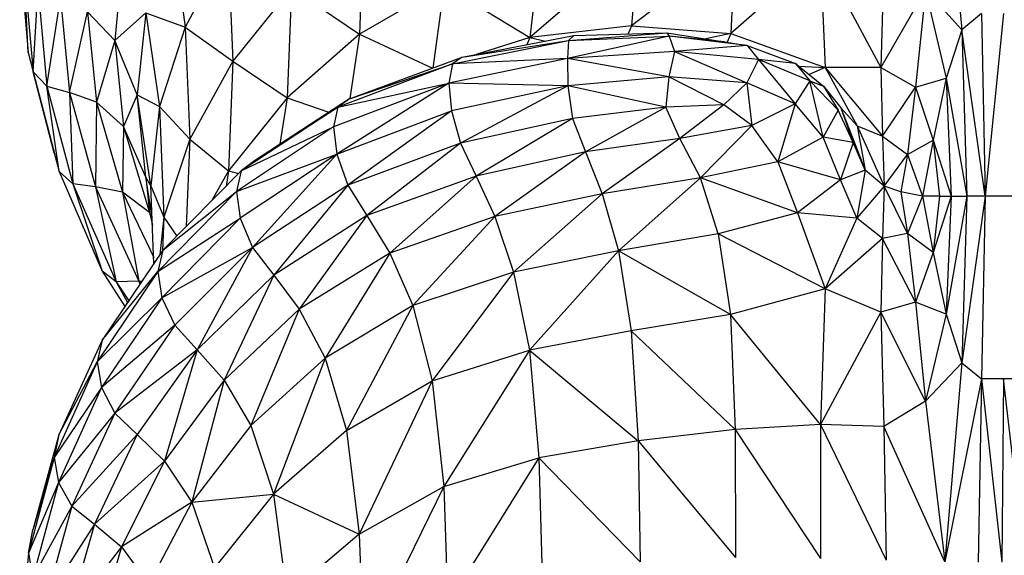
# Model space of a CAD drawing. Units: metres. Extents: x -0.021 to 0.083, y 0.002 to 0.086.
# Drawn here: x 0.029 to 0.029, y 0.07 to 0.071 of the extents above; entities that cross this region are included whole.
import ezdxf

# ---------------------------------------------------------------- set-up
doc = ezdxf.new("R2010")
doc.units = ezdxf.units.M

msp = doc.modelspace()

# ---------------------------------------------------------------- linework, layer by layer
at = {"color": 7, "linetype": 'Continuous', "lineweight": 25}
for p, q in [((0.02913171, 0.07077253), (0.02914038, 0.07067386)), ((0.02874156, 0.07072392), (0.02874843, 0.07067524)), ((0.0288385, 0.07072701), (0.02883641, 0.07067159)), ((0.02897706, 0.07071754), (0.02892239, 0.07067)), ((0.02897706, 0.07071754), (0.02897365, 0.07067588)), ((0.02866489, 0.07071311), (0.02866924, 0.07066239)), ((0.02877017, 0.07071538), (0.02874843, 0.07067524)), ((0.02877017, 0.07071538), (0.02877248, 0.07065798)), ((0.02902605, 0.07071582), (0.02897365, 0.07067588)), ((0.02902605, 0.07071582), (0.02902377, 0.07067204)), ((0.02871713, 0.07071183), (0.02871284, 0.07066842)), ((0.02892702, 0.07071135), (0.02892239, 0.07067)), ((0.02906901, 0.07071142), (0.02902377, 0.07067204)), ((0.02906901, 0.07071142), (0.02907144, 0.07065487)), ((0.02906901, 0.07071142), (0.02909958, 0.07065483)), ((0.02910096, 0.07070955), (0.02909958, 0.07065483)), ((0.02866721, 0.07070308), (0.02867163, 0.07065267)), ((0.02866924, 0.07066239), (0.02866721, 0.07070308)), ((0.02867163, 0.07065267), (0.02867409, 0.07069475)), ((0.02867409, 0.07069475), (0.02867855, 0.07064535)), ((0.02880204, 0.07069494), (0.02877248, 0.07065798)), ((0.02880204, 0.07069494), (0.02879984, 0.07063953)), ((0.02880204, 0.07069494), (0.02883641, 0.07067159)), ((0.02887909, 0.07069634), (0.02883641, 0.07067159)), ((0.02887909, 0.07069634), (0.02887342, 0.07065453)), ((0.02887909, 0.07069634), (0.02892239, 0.07067)), ((0.02912204, 0.07069421), (0.02909958, 0.07065483)), ((0.02912204, 0.07069421), (0.02911699, 0.07064486)), ((0.02912204, 0.07069421), (0.02913244, 0.07064936)), ((0.02914038, 0.07067386), (0.02912204, 0.07069421)), ((0.02867855, 0.07064535), (0.0286855, 0.07068985)), ((0.0286855, 0.07068985), (0.02868997, 0.07064217)), ((0.02868997, 0.07064217), (0.02869918, 0.0706829)), ((0.02869918, 0.0706829), (0.02871284, 0.07066842)), ((0.02869918, 0.0706829), (0.02870363, 0.07063732)), ((0.02871284, 0.07066842), (0.02872855, 0.07068243)), ((0.02872855, 0.07068243), (0.02872423, 0.07064093)), ((0.02872855, 0.07068243), (0.02874843, 0.07067524)), ((0.02872855, 0.07068243), (0.0287354, 0.0706351)), ((0.02915034, 0.07068202), (0.02914038, 0.07067386)), ((0.02915034, 0.07068202), (0.02915208, 0.07058977)), ((0.02916138, 0.07068202), (0.02915208, 0.07058977)), ((0.02874843, 0.07067524), (0.0287354, 0.0706351)), ((0.02874843, 0.07067524), (0.02877248, 0.07065798)), ((0.02874843, 0.07067524), (0.02875074, 0.07061856)), ((0.02897365, 0.07067588), (0.02892239, 0.07067)), ((0.02897365, 0.07067588), (0.02897206, 0.07067172)), ((0.02897365, 0.07067588), (0.02902377, 0.07067204)), ((0.02914038, 0.07067386), (0.02913244, 0.07064936)), ((0.02914038, 0.07067386), (0.02914284, 0.07058977)), ((0.02915208, 0.07058977), (0.02914038, 0.07067386)), ((0.02871284, 0.07066842), (0.02870363, 0.07063732)), ((0.02872423, 0.07064093), (0.02871284, 0.07066842)), ((0.02871284, 0.07066842), (0.02871726, 0.07062501)), ((0.02883641, 0.07067159), (0.02879984, 0.07063953)), ((0.02883641, 0.07067159), (0.02883157, 0.07063907)), ((0.02883641, 0.07067159), (0.02887322, 0.07065445)), ((0.0288833, 0.07065657), (0.0289419, 0.07066835)), ((0.02888817, 0.07065997), (0.02894459, 0.07067094)), ((0.02888817, 0.07065997), (0.0289419, 0.07066835)), ((0.02892239, 0.07067), (0.02889535, 0.07066137)), ((0.02892239, 0.07067), (0.0289208, 0.07066632)), ((0.02892239, 0.07067), (0.02893023, 0.07066815)), ((0.02899271, 0.07067063), (0.02894143, 0.07065929)), ((0.0289419, 0.07066835), (0.02894143, 0.07065929)), ((0.0289419, 0.07066835), (0.0289915, 0.07067228)), ((0.02894459, 0.07067094), (0.0289419, 0.07066835)), ((0.0289419, 0.07066835), (0.02899271, 0.07067063)), ((0.02894459, 0.07067094), (0.0289915, 0.07067228)), ((0.0289915, 0.07067228), (0.02899271, 0.07067063)), ((0.0289915, 0.07067228), (0.02902063, 0.07066777)), ((0.02899271, 0.07067063), (0.0289953, 0.07066289)), ((0.02903211, 0.07066592), (0.02899271, 0.07067063)), ((0.02902063, 0.07066777), (0.02899271, 0.07067063)), ((0.02902377, 0.07067204), (0.02901121, 0.07066922)), ((0.02902063, 0.07066777), (0.02903211, 0.07066592)), ((0.02902377, 0.07067204), (0.02902188, 0.07066756)), ((0.02902377, 0.07067204), (0.02907144, 0.07065487)), ((0.0289953, 0.07066289), (0.02894143, 0.07065929)), ((0.0289953, 0.07066289), (0.02899245, 0.07065015)), ((0.02903211, 0.07066592), (0.0289953, 0.07066289)), ((0.0289953, 0.07066289), (0.02903193, 0.07064702)), ((0.02903781, 0.07065879), (0.0289953, 0.07066289)), ((0.02903211, 0.07066592), (0.02903781, 0.07065879)), ((0.02903211, 0.07066592), (0.02905645, 0.07065673)), ((0.02866924, 0.07066239), (0.02867163, 0.07065267)), ((0.02877248, 0.07065798), (0.02875074, 0.07061856)), ((0.02877248, 0.07065798), (0.02877024, 0.0706026)), ((0.02877248, 0.07065798), (0.02879984, 0.07063953)), ((0.02883138, 0.070639), (0.02888817, 0.07065997)), ((0.02894143, 0.07065929), (0.0288815, 0.07064686)), ((0.02888817, 0.07065997), (0.0288833, 0.07065657)), ((0.02894143, 0.07065929), (0.0288833, 0.07065657)), ((0.02894143, 0.07065929), (0.02894153, 0.07064551)), ((0.02899245, 0.07065015), (0.02894143, 0.07065929)), ((0.02903781, 0.07065879), (0.02903193, 0.07064702)), ((0.02903781, 0.07065879), (0.02905633, 0.07063638)), ((0.02906367, 0.07064808), (0.02903781, 0.07065879)), ((0.02905645, 0.07065673), (0.02903781, 0.07065879)), ((0.0288833, 0.07065657), (0.02882542, 0.0706348)), ((0.02883138, 0.070639), (0.0288833, 0.07065657)), ((0.0288833, 0.07065657), (0.0288815, 0.07064686)), ((0.02905645, 0.07065673), (0.02906367, 0.07064808)), ((0.02905645, 0.07065673), (0.02907056, 0.07064544)), ((0.02905794, 0.07065554), (0.02907144, 0.07065487)), ((0.02907144, 0.07065487), (0.02906338, 0.07065118)), ((0.02907144, 0.07065487), (0.02908749, 0.07062537)), ((0.02907144, 0.07065487), (0.02910031, 0.0706201)), ((0.02909958, 0.07065483), (0.02907144, 0.07065487)), ((0.02909958, 0.07065483), (0.02910031, 0.0706201)), ((0.02909958, 0.07065483), (0.02911699, 0.07064486)), ((0.02867163, 0.07065267), (0.02867855, 0.07064535)), ((0.02867163, 0.07065267), (0.02868475, 0.07060226)), ((0.02868229, 0.07061166), (0.02867163, 0.07065267)), ((0.02899245, 0.07065015), (0.02894153, 0.07064551)), ((0.02899245, 0.07065015), (0.02899106, 0.07063473)), ((0.02902033, 0.07063591), (0.02899245, 0.07065015)), ((0.02903193, 0.07064702), (0.02899245, 0.07065015)), ((0.02906367, 0.07064808), (0.02905633, 0.07063638)), ((0.02907048, 0.0706196), (0.02906367, 0.07064808)), ((0.02907789, 0.07063329), (0.02906367, 0.07064808)), ((0.02906367, 0.07064808), (0.02907056, 0.07064544)), ((0.02911699, 0.07064486), (0.02913244, 0.07064936)), ((0.02913244, 0.07064936), (0.02912598, 0.07061814)), ((0.02913244, 0.07064936), (0.02913496, 0.07058977)), ((0.02913244, 0.07064936), (0.02914284, 0.07058977)), ((0.02867855, 0.07064535), (0.02868997, 0.07064217)), ((0.02867855, 0.07064535), (0.02869172, 0.07059596)), ((0.02868475, 0.07060226), (0.02867855, 0.07064535)), ((0.0288815, 0.07064686), (0.02882322, 0.07062479)), ((0.0288815, 0.07064686), (0.02882488, 0.07061098)), ((0.02882542, 0.0706348), (0.0288815, 0.07064686)), ((0.02894153, 0.07064551), (0.0288815, 0.07064686)), ((0.0288815, 0.07064686), (0.02888283, 0.07063286)), ((0.02894153, 0.07064551), (0.02888283, 0.07063286)), ((0.02894153, 0.07064551), (0.02888737, 0.07061656)), ((0.02894153, 0.07064551), (0.02894397, 0.0706291)), ((0.02899106, 0.07063473), (0.02894153, 0.07064551)), ((0.02903193, 0.07064702), (0.02902033, 0.07063591)), ((0.02903193, 0.07064702), (0.02903445, 0.07062543)), ((0.02905633, 0.07063638), (0.02903193, 0.07064702)), ((0.02907056, 0.07064544), (0.02907789, 0.07063329)), ((0.02907056, 0.07064544), (0.02907923, 0.0706344)), ((0.02910031, 0.0706201), (0.02911699, 0.07064486)), ((0.02911699, 0.07064486), (0.0291129, 0.07061082)), ((0.02911699, 0.07064486), (0.02912598, 0.07061814)), ((0.02870363, 0.07063732), (0.02868997, 0.07064217)), ((0.02868997, 0.07064217), (0.02870314, 0.07059449)), ((0.02868997, 0.07064217), (0.02869172, 0.07059596)), ((0.02872423, 0.07064093), (0.02871726, 0.07062501)), ((0.02872423, 0.07064093), (0.0287354, 0.0706351)), ((0.02873106, 0.07059495), (0.02872423, 0.07064093)), ((0.02872861, 0.07059944), (0.02872423, 0.07064093)), ((0.02879984, 0.07063953), (0.02877024, 0.0706026)), ((0.02883138, 0.070639), (0.02878334, 0.07060763)), ((0.02879984, 0.07063953), (0.02879622, 0.07061603)), ((0.02879984, 0.07063953), (0.02882092, 0.07063217)), ((0.02883138, 0.070639), (0.02882542, 0.0706348)), ((0.02870363, 0.07063732), (0.02870314, 0.07059449)), ((0.02871726, 0.07062501), (0.02870363, 0.07063732)), ((0.02870363, 0.07063732), (0.02871678, 0.07059174)), ((0.0287354, 0.0706351), (0.02873106, 0.07059495)), ((0.0287354, 0.0706351), (0.02875074, 0.07061856)), ((0.0287354, 0.0706351), (0.02873769, 0.07057915)), ((0.02882542, 0.0706348), (0.02877674, 0.07060256)), ((0.02878334, 0.07060763), (0.02882542, 0.0706348)), ((0.02882542, 0.0706348), (0.02882322, 0.07062479)), ((0.02899106, 0.07063473), (0.02894397, 0.0706291)), ((0.02899106, 0.07063473), (0.02895051, 0.07061214)), ((0.02902033, 0.07063591), (0.02899106, 0.07063473)), ((0.02899806, 0.07061898), (0.02899106, 0.07063473)), ((0.02902033, 0.07063591), (0.02899806, 0.07061898)), ((0.02903445, 0.07062543), (0.02902033, 0.07063591)), ((0.02905633, 0.07063638), (0.02903445, 0.07062543)), ((0.02905633, 0.07063638), (0.02904759, 0.07060722)), ((0.02907048, 0.0706196), (0.02905633, 0.07063638)), ((0.02907789, 0.07063329), (0.02907048, 0.0706196)), ((0.02908549, 0.07061696), (0.02907789, 0.07063329)), ((0.02907923, 0.0706344), (0.02908549, 0.07061696)), ((0.02907923, 0.0706344), (0.02909156, 0.07060288)), ((0.02907923, 0.0706344), (0.02908749, 0.07062537)), ((0.02882488, 0.07061098), (0.02888283, 0.07063286)), ((0.02888283, 0.07063286), (0.02883046, 0.0705954)), ((0.02888283, 0.07063286), (0.02888737, 0.07061656)), ((0.02894397, 0.0706291), (0.02888737, 0.07061656)), ((0.02894397, 0.0706291), (0.02889519, 0.07059998)), ((0.02894397, 0.0706291), (0.02895051, 0.07061214)), ((0.02871726, 0.07062501), (0.02871678, 0.07059174)), ((0.02872861, 0.07059944), (0.02871726, 0.07062501)), ((0.02871726, 0.07062501), (0.02873038, 0.0705816)), ((0.02882322, 0.07062479), (0.02877434, 0.07059223)), ((0.02877674, 0.07060256), (0.02882322, 0.07062479)), ((0.02882322, 0.07062479), (0.02882488, 0.07061098)), ((0.02903445, 0.07062543), (0.02899806, 0.07061898)), ((0.02903445, 0.07062543), (0.02900849, 0.07059899)), ((0.02904759, 0.07060722), (0.02903445, 0.07062543)), ((0.02908749, 0.07062537), (0.02909156, 0.07060288)), ((0.02908749, 0.07062537), (0.0291012, 0.07059482)), ((0.02908749, 0.07062537), (0.02910031, 0.0706201)), ((0.02875074, 0.07061856), (0.02873769, 0.07057915)), ((0.02875074, 0.07061856), (0.02874893, 0.07057439)), ((0.02875074, 0.07061856), (0.02877024, 0.0706026)), ((0.02899806, 0.07061898), (0.02895051, 0.07061214)), ((0.02899806, 0.07061898), (0.02895894, 0.07059103)), ((0.02900849, 0.07059899), (0.02899806, 0.07061898)), ((0.02907048, 0.0706196), (0.02904759, 0.07060722)), ((0.02907919, 0.07059805), (0.02907048, 0.0706196)), ((0.02908549, 0.07061696), (0.02907048, 0.0706196)), ((0.02910031, 0.0706201), (0.0291012, 0.07059482)), ((0.02910031, 0.0706201), (0.0291129, 0.07061082)), ((0.0291129, 0.07061082), (0.02912598, 0.07061814)), ((0.02912598, 0.07061814), (0.02912046, 0.07058977)), ((0.02912598, 0.07061814), (0.02912915, 0.07058977)), ((0.02912598, 0.07061814), (0.02913496, 0.07058977)), ((0.02888737, 0.07061656), (0.02883046, 0.0705954)), ((0.02888737, 0.07061656), (0.02884006, 0.07058006)), ((0.02888737, 0.07061656), (0.02889519, 0.07059998)), ((0.02908549, 0.07061696), (0.02907919, 0.07059805)), ((0.02909156, 0.07060288), (0.02908549, 0.07061696)), ((0.02868229, 0.07061166), (0.02868475, 0.07060226)), ((0.02877434, 0.07059223), (0.02882488, 0.07061098)), ((0.02882488, 0.07061098), (0.02877621, 0.07057867)), ((0.02882488, 0.07061098), (0.02878244, 0.0705639)), ((0.02882488, 0.07061098), (0.02883046, 0.0705954)), ((0.02895051, 0.07061214), (0.02889519, 0.07059998)), ((0.02895051, 0.07061214), (0.02890467, 0.07057945)), ((0.02895051, 0.07061214), (0.02895894, 0.07059103)), ((0.0291012, 0.07059482), (0.0291129, 0.07061082)), ((0.0291129, 0.07061082), (0.02910966, 0.07059201)), ((0.0291129, 0.07061082), (0.02912046, 0.07058977)), ((0.02878334, 0.07060763), (0.02877674, 0.07060256)), ((0.02904759, 0.07060722), (0.02900849, 0.07059899)), ((0.02904759, 0.07060722), (0.02905746, 0.07058141)), ((0.02907919, 0.07059805), (0.02904759, 0.07060722)), ((0.02869172, 0.07059596), (0.02868475, 0.07060226)), ((0.02868475, 0.07060226), (0.02870657, 0.07055185)), ((0.02873106, 0.07059495), (0.02872861, 0.07059944)), ((0.02873171, 0.07057913), (0.02872861, 0.07059944)), ((0.02872861, 0.07059944), (0.02873038, 0.0705816)), ((0.02877674, 0.07060256), (0.02873715, 0.07056246)), ((0.02877024, 0.0706026), (0.0287619, 0.07058753)), ((0.02877024, 0.0706026), (0.02876902, 0.07059474)), ((0.02877024, 0.0706026), (0.02877538, 0.07060118)), ((0.02877674, 0.07060256), (0.02877434, 0.07059223)), ((0.02889519, 0.07059998), (0.02884006, 0.07058006)), ((0.02889519, 0.07059998), (0.02885169, 0.07056107)), ((0.02889519, 0.07059998), (0.02890467, 0.07057945)), ((0.02900849, 0.07059899), (0.02895894, 0.07059103)), ((0.02900849, 0.07059899), (0.02896702, 0.07056216)), ((0.02901743, 0.07057082), (0.02900849, 0.07059899)), ((0.02905746, 0.07058141), (0.02900849, 0.07059899)), ((0.02909156, 0.07060288), (0.02907919, 0.07059805)), ((0.02909156, 0.07060288), (0.02908747, 0.07057868)), ((0.0291012, 0.07059482), (0.02909156, 0.07060288)), ((0.02870314, 0.07059449), (0.02869172, 0.07059596)), ((0.02869172, 0.07059596), (0.02871358, 0.07054656)), ((0.02869172, 0.07059596), (0.02870657, 0.07055185)), ((0.02871678, 0.07059174), (0.02870314, 0.07059449)), ((0.02870314, 0.07059449), (0.02872502, 0.07054681)), ((0.02870314, 0.07059449), (0.02871358, 0.07054656)), ((0.02873267, 0.07055583), (0.02873106, 0.07059495)), ((0.02873106, 0.07059495), (0.02873769, 0.07057915)), ((0.02883046, 0.0705954), (0.02878244, 0.0705639)), ((0.02883046, 0.0705954), (0.02879311, 0.07054997)), ((0.02883046, 0.0705954), (0.02884006, 0.07058006)), ((0.02907919, 0.07059805), (0.02905746, 0.07058141)), ((0.02908747, 0.07057868), (0.02907919, 0.07059805)), ((0.0291012, 0.07059482), (0.02908747, 0.07057868)), ((0.0291012, 0.07059482), (0.0291003, 0.07056847)), ((0.0291129, 0.07057097), (0.0291012, 0.07059482)), ((0.02910966, 0.07059201), (0.0291012, 0.07059482)), ((0.02873038, 0.0705816), (0.02871678, 0.07059174)), ((0.02871678, 0.07059174), (0.02873255, 0.07055885)), ((0.02871678, 0.07059174), (0.02872502, 0.07054681)), ((0.02877434, 0.07059223), (0.02873467, 0.0705518)), ((0.02873715, 0.07056246), (0.02877434, 0.07059223)), ((0.02877434, 0.07059223), (0.02877621, 0.07057867)), ((0.02895894, 0.07059103), (0.02890467, 0.07057945)), ((0.02895894, 0.07059103), (0.02891419, 0.07055133)), ((0.02895894, 0.07059103), (0.02896702, 0.07056216)), ((0.02910966, 0.07059201), (0.0291129, 0.07057097)), ((0.02912046, 0.07058977), (0.02910966, 0.07059201)), ((0.02912046, 0.07058977), (0.0291129, 0.07057097)), ((0.02912046, 0.07058977), (0.02912598, 0.0705614)), ((0.02912915, 0.07058977), (0.02912046, 0.07058977)), ((0.02913496, 0.07058977), (0.02912598, 0.0705614)), ((0.02912915, 0.07058977), (0.02912598, 0.0705614)), ((0.02912915, 0.07058977), (0.02913496, 0.07058977)), ((0.02914284, 0.07058977), (0.02913244, 0.07053017)), ((0.02913496, 0.07058977), (0.02913244, 0.07053017)), ((0.02913496, 0.07058977), (0.02914284, 0.07058977)), ((0.02915208, 0.07058977), (0.02914038, 0.07050568)), ((0.02914284, 0.07058977), (0.02914038, 0.07050568)), ((0.02915208, 0.07058977), (0.02914284, 0.07058977)), ((0.02915208, 0.07058977), (0.02915034, 0.07049751)), ((0.02917291, 0.07058977), (0.02915208, 0.07058977)), ((0.02873173, 0.07057878), (0.02873038, 0.0705816)), ((0.02873038, 0.0705816), (0.02873188, 0.07057516)), ((0.02873467, 0.0705518), (0.02877621, 0.07057867)), ((0.02873769, 0.07057915), (0.02873559, 0.07056015)), ((0.02877621, 0.07057867), (0.02873669, 0.07053852)), ((0.02873769, 0.07057915), (0.02873699, 0.07056222)), ((0.02873769, 0.07057915), (0.02874418, 0.07056958)), ((0.02877621, 0.07057867), (0.02878244, 0.0705639)), ((0.02884006, 0.07058006), (0.02879311, 0.07054997)), ((0.02884006, 0.07058006), (0.02880602, 0.0705327)), ((0.02884006, 0.07058006), (0.02885169, 0.07056107)), ((0.02890467, 0.07057945), (0.02885169, 0.07056107)), ((0.02890467, 0.07057945), (0.02886337, 0.07053452)), ((0.02890467, 0.07057945), (0.02891419, 0.07055133)), ((0.02905746, 0.07058141), (0.02901743, 0.07057082)), ((0.02905746, 0.07058141), (0.0290714, 0.07054293)), ((0.02908747, 0.07057868), (0.02905746, 0.07058141)), ((0.02908747, 0.07057868), (0.0290714, 0.07054293)), ((0.0291003, 0.07056847), (0.02908747, 0.07057868)), ((0.02901743, 0.07057082), (0.02896702, 0.07056216)), ((0.02901743, 0.07057082), (0.02902366, 0.07052996)), ((0.0290714, 0.07054293), (0.02901743, 0.07057082)), ((0.0291003, 0.07056847), (0.0290714, 0.07054293)), ((0.0291003, 0.07056847), (0.02909957, 0.07053126)), ((0.0291129, 0.07057097), (0.0291003, 0.07056847)), ((0.02911698, 0.07053631), (0.0291003, 0.07056847)), ((0.0291129, 0.07057097), (0.02911698, 0.07053631)), ((0.02912598, 0.0705614), (0.0291129, 0.07057097)), ((0.02873669, 0.07053852), (0.02878244, 0.0705639)), ((0.02878244, 0.0705639), (0.02874326, 0.07052466)), ((0.02878244, 0.0705639), (0.02875447, 0.07051225)), ((0.02878244, 0.0705639), (0.02879311, 0.07054997)), ((0.02873715, 0.07056246), (0.02870651, 0.07051712)), ((0.02873715, 0.07056246), (0.02873467, 0.0705518)), ((0.02885169, 0.07056107), (0.02880602, 0.0705327)), ((0.02885169, 0.07056107), (0.02881898, 0.07050791)), ((0.02885169, 0.07056107), (0.02886337, 0.07053452)), ((0.02896702, 0.07056216), (0.02891419, 0.07055133)), ((0.02896702, 0.07056216), (0.02892215, 0.07051196)), ((0.02896702, 0.07056216), (0.02897347, 0.07052179)), ((0.02902366, 0.07052996), (0.02896702, 0.07056216)), ((0.02912598, 0.0705614), (0.02911698, 0.07053631)), ((0.02912598, 0.0705614), (0.02913244, 0.07053017)), ((0.02873467, 0.0705518), (0.02870405, 0.07050612)), ((0.02870651, 0.07051712), (0.02873467, 0.0705518)), ((0.02871358, 0.07054656), (0.02870657, 0.07055185)), ((0.02870657, 0.07055185), (0.02871799, 0.0705341)), ((0.02873467, 0.0705518), (0.02873669, 0.07053852)), ((0.02879311, 0.07054997), (0.02875447, 0.07051225)), ((0.02879311, 0.07054997), (0.02876801, 0.07049684)), ((0.02879311, 0.07054997), (0.02880602, 0.0705327)), ((0.02891419, 0.07055133), (0.02886337, 0.07053452)), ((0.02891419, 0.07055133), (0.02887313, 0.0704965)), ((0.02891419, 0.07055133), (0.02892215, 0.07051196)), ((0.02872502, 0.07054681), (0.02871358, 0.07054656)), ((0.02871358, 0.07054656), (0.0287199, 0.07053693)), ((0.02871358, 0.07054656), (0.02871938, 0.07053616)), ((0.02872653, 0.07054674), (0.02872502, 0.07054681)), ((0.02872502, 0.07054681), (0.0287258, 0.07054565)), ((0.02872502, 0.07054681), (0.0287256, 0.07054537)), ((0.0290714, 0.07054293), (0.02902366, 0.07052996)), ((0.0290714, 0.07054293), (0.029069, 0.07047447)), ((0.02909957, 0.07053126), (0.0290714, 0.07054293)), ((0.02870405, 0.07050612), (0.02873669, 0.07053852)), ((0.02873669, 0.07053852), (0.02870616, 0.07049315)), ((0.02873669, 0.07053852), (0.02874326, 0.07052466)), ((0.02886337, 0.07053452), (0.02881898, 0.07050791)), ((0.02886337, 0.07053452), (0.02882981, 0.07047144)), ((0.02886337, 0.07053452), (0.02887313, 0.0704965)), ((0.02911698, 0.07053631), (0.02909957, 0.07053126)), ((0.02911698, 0.07053631), (0.02912204, 0.07048618)), ((0.02913244, 0.07053017), (0.02911698, 0.07053631)), ((0.02880602, 0.0705327), (0.02876801, 0.07049684)), ((0.02880602, 0.0705327), (0.0287816, 0.07047397)), ((0.02880602, 0.0705327), (0.02881898, 0.07050791)), ((0.02902366, 0.07052996), (0.02897347, 0.07052179)), ((0.02902366, 0.07052996), (0.02902601, 0.07047191)), ((0.029069, 0.07047447), (0.02902366, 0.07052996)), ((0.02909957, 0.07053126), (0.029069, 0.07047447)), ((0.02909957, 0.07053126), (0.02910095, 0.07047342)), ((0.02912204, 0.07048618), (0.02909957, 0.07053126)), ((0.02913244, 0.07053017), (0.02912204, 0.07048618)), ((0.02913244, 0.07053017), (0.02914038, 0.07050568)), ((0.02874326, 0.07052466), (0.02870616, 0.07049315)), ((0.02874326, 0.07052466), (0.02871288, 0.07048025)), ((0.02874326, 0.07052466), (0.02875447, 0.07051225)), ((0.02897347, 0.07052179), (0.02892215, 0.07051196)), ((0.02897347, 0.07052179), (0.02897699, 0.07046618)), ((0.02897347, 0.07052179), (0.02902601, 0.07047191)), ((0.02870651, 0.07051712), (0.0286847, 0.07046916)), ((0.02870651, 0.07051712), (0.02870405, 0.07050612)), ((0.02875447, 0.07051225), (0.02871288, 0.07048025)), ((0.02875447, 0.07051225), (0.02872426, 0.07046944)), ((0.02875447, 0.07051225), (0.028738, 0.07045599)), ((0.02875447, 0.07051225), (0.02876801, 0.07049684)), ((0.02887313, 0.0704965), (0.02892215, 0.07051196)), ((0.02892215, 0.07051196), (0.02887898, 0.07044312)), ((0.02892215, 0.07051196), (0.02892693, 0.07045769)), ((0.02892215, 0.07051196), (0.02897699, 0.07046618)), ((0.02870405, 0.07050612), (0.0286823, 0.07045783)), ((0.0286847, 0.07046916), (0.02870405, 0.07050612)), ((0.02870405, 0.07050612), (0.02870616, 0.07049315)), ((0.02881898, 0.07050791), (0.0287816, 0.07047397)), ((0.02881898, 0.07050791), (0.02879294, 0.07043919)), ((0.02881898, 0.07050791), (0.02882981, 0.07047144)), ((0.02914038, 0.07050568), (0.02912204, 0.07048618)), ((0.02914038, 0.07050568), (0.02913175, 0.07040515)), ((0.02914038, 0.07050568), (0.02915034, 0.07049751)), ((0.02876801, 0.07049684), (0.028738, 0.07045599)), ((0.02876801, 0.07049684), (0.02875178, 0.07043514)), ((0.02876801, 0.07049684), (0.0287816, 0.07047397)), ((0.02882981, 0.07047144), (0.02887313, 0.0704965)), ((0.02887313, 0.0704965), (0.0288363, 0.07041911)), ((0.02887313, 0.0704965), (0.02887898, 0.07044312)), ((0.02915034, 0.07049751), (0.02913175, 0.07040515)), ((0.02915034, 0.07049751), (0.0291486, 0.07040489)), ((0.02915034, 0.07049751), (0.02916051, 0.07040489)), ((0.02916138, 0.07049751), (0.02915034, 0.07049751)), ((0.02916138, 0.07049751), (0.02916051, 0.07040489)), ((0.02917221, 0.07040489), (0.02916138, 0.07049751)), ((0.02917256, 0.07049751), (0.02916138, 0.07049751)), ((0.02870616, 0.07049315), (0.0286823, 0.07045783)), ((0.02870616, 0.07049315), (0.02868447, 0.07044518)), ((0.02870616, 0.07049315), (0.02871288, 0.07048025)), ((0.02912204, 0.07048618), (0.02910095, 0.07047342)), ((0.02912204, 0.07048618), (0.02913175, 0.07040515)), ((0.02871288, 0.07048025), (0.02868447, 0.07044518)), ((0.02871288, 0.07048025), (0.02869124, 0.07043325)), ((0.02871288, 0.07048025), (0.02872426, 0.07046944)), ((0.0287816, 0.07047397), (0.02875178, 0.07043514)), ((0.0287816, 0.07047397), (0.02879294, 0.07043919)), ((0.029069, 0.07047447), (0.02902601, 0.07047191)), ((0.029069, 0.07047447), (0.02906898, 0.07040672)), ((0.029069, 0.07047447), (0.02910217, 0.07040599)), ((0.02910095, 0.07047342), (0.029069, 0.07047447)), ((0.0286847, 0.07046916), (0.02867159, 0.0704212)), ((0.0286847, 0.07046916), (0.0286823, 0.07045783)), ((0.02872426, 0.07046944), (0.02869124, 0.07043325)), ((0.02872426, 0.07046944), (0.02870263, 0.07042409)), ((0.02872426, 0.07046944), (0.028738, 0.07045599)), ((0.02882981, 0.07047144), (0.02879294, 0.07043919)), ((0.02882981, 0.07047144), (0.0288363, 0.07041911)), ((0.02902601, 0.07047191), (0.02897699, 0.07046618)), ((0.02902601, 0.07047191), (0.02902622, 0.0704072)), ((0.02902601, 0.07047191), (0.02906898, 0.07040672)), ((0.02910095, 0.07047342), (0.02910217, 0.07040599)), ((0.02913175, 0.07040515), (0.02910095, 0.07047342)), ((0.02897699, 0.07046618), (0.02892693, 0.07045769)), ((0.02897699, 0.07046618), (0.02902622, 0.0704072)), ((0.02897699, 0.07046618), (0.02897803, 0.0704051)), ((0.0286823, 0.07045783), (0.02866926, 0.07040953)), ((0.0286823, 0.07045783), (0.02867159, 0.0704212)), ((0.0286823, 0.07045783), (0.02868447, 0.07044518)), ((0.028738, 0.07045599), (0.02870263, 0.07042409)), ((0.028738, 0.07045599), (0.02871635, 0.07041264)), ((0.028738, 0.07045599), (0.02875178, 0.07043514)), ((0.02887898, 0.07044312), (0.02892693, 0.07045769)), ((0.02892693, 0.07045769), (0.02888096, 0.07038389)), ((0.02892693, 0.07045769), (0.02892854, 0.07039806)), ((0.02892693, 0.07045769), (0.02897803, 0.0704051)), ((0.02868447, 0.07044518), (0.02866926, 0.07040953)), ((0.02868447, 0.07044518), (0.02867149, 0.0703972)), ((0.02868447, 0.07044518), (0.02869124, 0.07043325)), ((0.02875178, 0.07043514), (0.02879294, 0.07043919)), ((0.02879294, 0.07043919), (0.02876327, 0.07040213)), ((0.02879294, 0.07043919), (0.02879974, 0.07038803)), ((0.02879294, 0.07043919), (0.0288363, 0.07041911)), ((0.0288363, 0.07041911), (0.02887898, 0.07044312)), ((0.02887898, 0.07044312), (0.0288385, 0.07036042)), ((0.02887898, 0.07044312), (0.02888096, 0.07038389)), ((0.02875178, 0.07043514), (0.02871635, 0.07041264)), ((0.02875178, 0.07043514), (0.02873009, 0.07039385)), ((0.02875178, 0.07043514), (0.02876327, 0.07040213)), ((0.02869124, 0.07043325), (0.02867149, 0.0703972)), ((0.02869124, 0.07043325), (0.0286783, 0.07038625)), ((0.02869124, 0.07043325), (0.02870263, 0.07042409)), ((0.02866926, 0.07040953), (0.02867159, 0.0704212)), ((0.02870263, 0.07042409), (0.0286783, 0.07038625)), ((0.02870263, 0.07042409), (0.02868969, 0.07037873)), ((0.02870263, 0.07042409), (0.02871635, 0.07041264)), ((0.0288363, 0.07041911), (0.02879974, 0.07038803)), ((0.0288363, 0.07041911), (0.0288385, 0.07036042)), ((0.02866926, 0.07040953), (0.02866491, 0.07036123)), ((0.02866926, 0.07040953), (0.02867149, 0.0703972)), ((0.02871635, 0.07041264), (0.02868969, 0.07037873)), ((0.02871635, 0.07041264), (0.0287034, 0.07036928)), ((0.02871635, 0.07041264), (0.02873009, 0.07039385))]:
    msp.add_line(p, q, dxfattribs=at)

doc.saveas('drawing.dxf')
